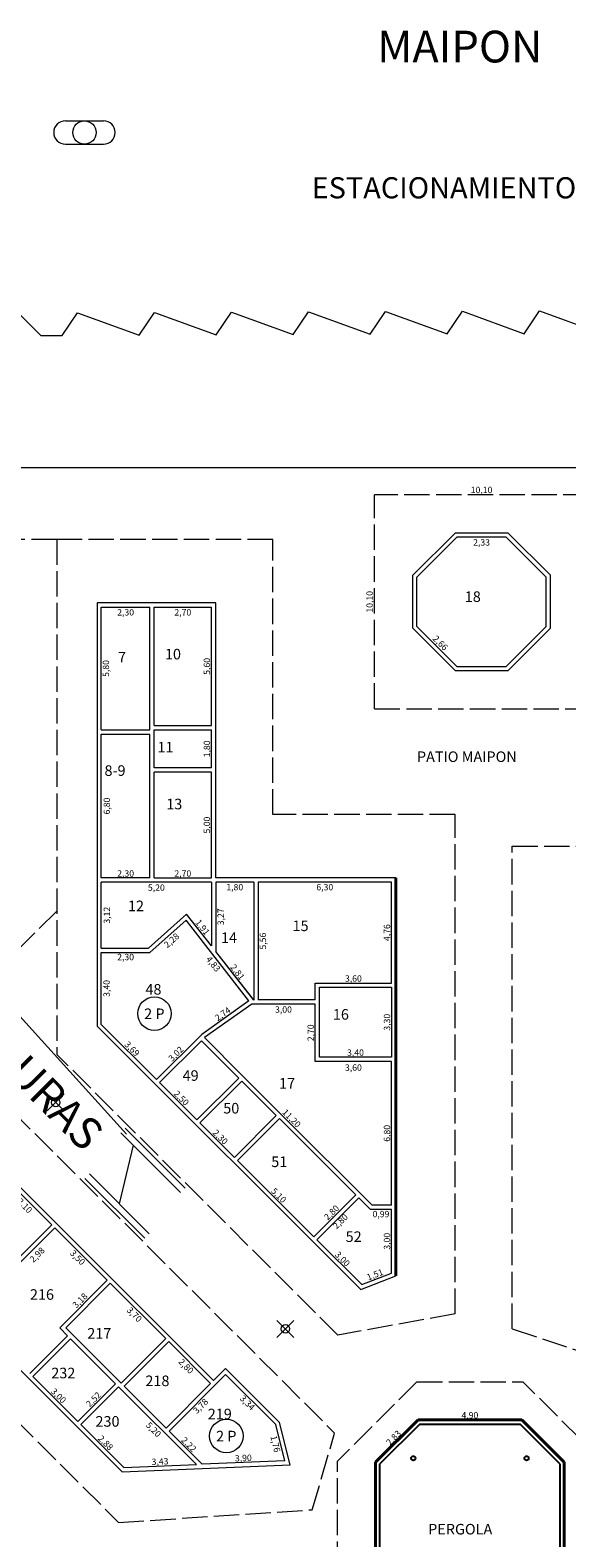
# Model space of a CAD drawing. Units: millimetres. Extents: x -40 to 180, y 102 to 245.
# Drawn here: x 86 to 111, y 174 to 245 of the extents above; entities that cross this region are included whole.
import ezdxf

# ---------------------------------------------------------------- set-up
doc = ezdxf.new("R2010")
doc.units = ezdxf.units.MM
doc.header["$PDMODE"] = 35
doc.header["$PDSIZE"] = 0.4
doc.linetypes.add('ACAD_ISO02W100', pattern=[15, 12, -3])
for name, color, linetype in [('ACOTAMOENTO', 6, 'Continuous'), ('BORDE SOLERA', 40, 'Continuous'), ('MUROS', 94, 'Continuous'), ('Nª DE LOCAL', 2, 'Continuous'), ('SUMIDEROS', 9, 'Continuous')]:
    doc.layers.add(name, color=color, linetype=linetype)
doc.layers.add('BORDE', color=5, linetype='Continuous', lineweight=40)
doc.layers.add('BORDE TECHUMBRE', color=1, linetype='ACAD_ISO02W100', lineweight=20)
doc.styles.get("Standard").update_dxf_attribs({"font": 'ariblk.TTF', "height": 0.5})
doc.dimstyles.new('ISO-25', dxfattribs={"dimtxt": 0.3, "dimasz": 2.5, "dimexe": 1.25, "dimexo": 0.625, "dimgap": 0, "dimtad": 1, "dimzin": 1, "dimtxsty": 'Standard', "dimblk": 'NONE', "dimblk2": 'NONE', "dimcen": 2.5, "dimse1": 1, "dimse2": 1, "dimsd1": 1, "dimsd2": 1, "dimadec": 0, "dimazin": 0, "dimtfac": 1, "dimtmove": 0, "dimatfit": 3, "dimldrblk": 'NONE', "dimfxl": 1, "dimarcsym": 0})

# ---------------------------------------------------------------- blocks, each defined once
blk = doc.blocks.new('*D309')
at = {"layer": 'Defpoints', "color": 0, "linetype": 'Continuous', "lineweight": 20}
for p in [(101.417, 186.037), (102.823, 186.585), (102.823, 186.585)]:
    blk.add_point(p, dxfattribs=at)
at = {"layer": 'ACOTAMOENTO', "color": 0, "linetype": 'Continuous', "lineweight": 20, "insert": (102.056, 186.474), "char_height": 0.3, "attachment_point": 5, "rotation": 21.29557}
blk.add_mtext('1,51', dxfattribs=at)
blk = doc.blocks.new('_None')
blk = doc.blocks.new('*D310')
at = {"layer": 'Defpoints', "color": 0, "linetype": 'Continuous', "lineweight": 20}
for p in [(99.295, 188.159), (101.417, 186.037), (101.417, 186.037)]:
    blk.add_point(p, dxfattribs=at)
at = {"layer": 'ACOTAMOENTO', "color": 0, "linetype": 'Continuous', "lineweight": 20, "insert": (100.48, 187.222), "char_height": 0.3, "attachment_point": 5, "rotation": 315}
blk.add_mtext('3,00', dxfattribs=at)
blk = doc.blocks.new('*D311')
at = {"layer": 'Defpoints', "color": 0, "linetype": 'Continuous', "lineweight": 20}
for p in [(102.823, 189.585), (102.823, 186.585), (102.823, 186.585)]:
    blk.add_point(p, dxfattribs=at)
at = {"layer": 'ACOTAMOENTO', "color": 0, "linetype": 'Continuous', "lineweight": 20, "insert": (102.648, 188.085), "char_height": 0.3, "attachment_point": 5, "rotation": 90}
blk.add_mtext('3,00', dxfattribs=at)
blk = doc.blocks.new('*D312')
at = {"layer": 'Defpoints', "color": 0, "linetype": 'Continuous', "lineweight": 20}
for p in [(101.828, 189.585), (102.823, 189.585), (101.828, 189.157)]:
    blk.add_point(p, dxfattribs=at)
at = {"layer": 'ACOTAMOENTO', "color": 0, "linetype": 'Continuous', "lineweight": 20, "insert": (102.326, 189.332), "char_height": 0.3, "attachment_point": 5}
blk.add_mtext('0,99', dxfattribs=at)
blk = doc.blocks.new('*D313')
at = {"layer": 'Defpoints', "color": 0, "linetype": 'Continuous', "lineweight": 20}
for p in [(101.275, 190.139), (99.295, 188.159), (99.569, 187.885)]:
    blk.add_point(p, dxfattribs=at)
at = {"layer": 'ACOTAMOENTO', "color": 0, "linetype": 'Continuous', "lineweight": 20, "insert": (100.435, 188.999), "char_height": 0.3, "attachment_point": 5, "rotation": 45}
blk.add_mtext('2,80', dxfattribs=at)
blk = doc.blocks.new('*D314')
at = {"layer": 'Defpoints', "color": 0, "linetype": 'Continuous', "lineweight": 20}
for p in [(101.134, 190.28), (101.134, 190.28), (99.154, 188.3)]:
    blk.add_point(p, dxfattribs=at)
at = {"layer": 'ACOTAMOENTO', "color": 0, "linetype": 'Continuous', "lineweight": 20, "insert": (100.02, 189.414), "char_height": 0.3, "attachment_point": 5, "rotation": 45}
blk.add_mtext('2,80', dxfattribs=at)
blk = doc.blocks.new('*D315')
at = {"layer": 'Defpoints', "color": 0, "linetype": 'Continuous', "lineweight": 20}
for p in [(95.548, 191.906), (99.154, 188.3), (99.154, 188.3)]:
    blk.add_point(p, dxfattribs=at)
at = {"layer": 'ACOTAMOENTO', "color": 0, "linetype": 'Continuous', "lineweight": 20, "insert": (97.475, 190.227), "char_height": 0.3, "attachment_point": 5, "rotation": 315}
blk.add_mtext('5,10', dxfattribs=at)
blk = doc.blocks.new('*D316')
at = {"layer": 'Defpoints', "color": 0, "linetype": 'Continuous', "lineweight": 20}
for p in [(93.78, 193.674), (95.406, 192.048), (95.406, 192.048)]:
    blk.add_point(p, dxfattribs=at)
at = {"layer": 'ACOTAMOENTO', "color": 0, "linetype": 'Continuous', "lineweight": 20, "insert": (94.717, 192.985), "char_height": 0.3, "attachment_point": 5, "rotation": 315}
blk.add_mtext('2,30', dxfattribs=at)
blk = doc.blocks.new('*D317')
at = {"layer": 'Defpoints', "color": 0, "linetype": 'Continuous', "lineweight": 20}
for p in [(91.871, 195.583), (93.638, 193.816), (93.638, 193.816)]:
    blk.add_point(p, dxfattribs=at)
at = {"layer": 'ACOTAMOENTO', "color": 0, "linetype": 'Continuous', "lineweight": 20, "insert": (92.878, 194.823), "char_height": 0.3, "attachment_point": 5, "rotation": 315}
blk.add_mtext('2,50', dxfattribs=at)
blk = doc.blocks.new('*D318')
at = {"layer": 'Defpoints', "color": 0, "linetype": 'Continuous', "lineweight": 20}
for p in [(89.123, 198.332), (91.729, 195.725), (91.729, 195.725)]:
    blk.add_point(p, dxfattribs=at)
at = {"layer": 'ACOTAMOENTO', "color": 0, "linetype": 'Continuous', "lineweight": 20, "insert": (90.55, 197.152), "char_height": 0.3, "attachment_point": 5, "rotation": 315}
blk.add_mtext('3,69', dxfattribs=at)
blk = doc.blocks.new('*D319')
at = {"layer": 'Defpoints', "color": 0, "linetype": 'Continuous', "lineweight": 20}
for p in [(93.863, 197.858), (93.863, 197.858), (91.729, 195.725)]:
    blk.add_point(p, dxfattribs=at)
at = {"layer": 'ACOTAMOENTO', "color": 0, "linetype": 'Continuous', "lineweight": 20, "insert": (92.672, 196.915), "char_height": 0.3, "attachment_point": 5, "rotation": 45}
blk.add_mtext('3,02', dxfattribs=at)
blk = doc.blocks.new('*D320')
at = {"layer": 'Defpoints', "color": 0, "linetype": 'Continuous', "lineweight": 20}
for p in [(96.096, 199.441), (96.096, 199.441), (93.863, 197.858)]:
    blk.add_point(p, dxfattribs=at)
at = {"layer": 'ACOTAMOENTO', "color": 0, "linetype": 'Continuous', "lineweight": 20, "insert": (94.878, 198.792), "char_height": 0.3, "attachment_point": 5, "rotation": 35.32509}
blk.add_mtext('2,74', dxfattribs=at)
blk = doc.blocks.new('*D321')
at = {"layer": 'Defpoints', "color": 0, "linetype": 'Continuous', "lineweight": 20}
for p in [(93.123, 203.249), (95.726, 199.152), (96.096, 199.441)]:
    blk.add_point(p, dxfattribs=at)
at = {"layer": 'ACOTAMOENTO', "color": 0, "linetype": 'Continuous', "lineweight": 20, "insert": (94.378, 201.164), "char_height": 0.3, "attachment_point": 5, "rotation": 307.98537}
blk.add_mtext('4,83', dxfattribs=at)
blk = doc.blocks.new('*D322')
at = {"layer": 'Defpoints', "color": 0, "linetype": 'Continuous', "lineweight": 20}
for p in [(93.123, 203.249), (91.423, 201.732), (91.735, 201.382)]:
    blk.add_point(p, dxfattribs=at)
at = {"layer": 'ACOTAMOENTO', "color": 0, "linetype": 'Continuous', "lineweight": 20, "insert": (92.468, 202.271), "char_height": 0.3, "attachment_point": 5, "rotation": 41.74717}
blk.add_mtext('2,28', dxfattribs=at)
blk = doc.blocks.new('*D323')
at = {"layer": 'Defpoints', "color": 0, "linetype": 'Continuous', "lineweight": 20}
for p in [(89.123, 201.732), (91.423, 201.732), (89.123, 201.301)]:
    blk.add_point(p, dxfattribs=at)
at = {"layer": 'ACOTAMOENTO', "color": 0, "linetype": 'Continuous', "lineweight": 20, "insert": (90.273, 201.476), "char_height": 0.3, "attachment_point": 5}
blk.add_mtext('2,30', dxfattribs=at)
blk = doc.blocks.new('*D324')
at = {"layer": 'Defpoints', "color": 0, "linetype": 'Continuous', "lineweight": 20}
for p in [(89.123, 201.732), (89.123, 198.332), (89.588, 198.332)]:
    blk.add_point(p, dxfattribs=at)
at = {"layer": 'ACOTAMOENTO', "color": 0, "linetype": 'Continuous', "lineweight": 20, "insert": (89.413, 200.032), "char_height": 0.3, "attachment_point": 5, "rotation": 90}
blk.add_mtext('3,40', dxfattribs=at)
blk = doc.blocks.new('*D325')
at = {"layer": 'Defpoints', "color": 0, "linetype": 'Continuous', "lineweight": 20}
for p in [(93.992, 197.705), (101.911, 189.785), (101.911, 189.785)]:
    blk.add_point(p, dxfattribs=at)
at = {"layer": 'ACOTAMOENTO', "color": 0, "linetype": 'Continuous', "lineweight": 20, "insert": (98.075, 193.869), "char_height": 0.3, "attachment_point": 5, "rotation": 315}
blk.add_mtext('11,20', dxfattribs=at)
blk = doc.blocks.new('*D326')
at = {"layer": 'Defpoints', "color": 0, "linetype": 'Continuous', "lineweight": 20}
for p in [(96.223, 199.285), (99.223, 199.285), (99.223, 198.82)]:
    blk.add_point(p, dxfattribs=at)
at = {"layer": 'ACOTAMOENTO', "color": 0, "linetype": 'Continuous', "lineweight": 20, "insert": (97.723, 198.995), "char_height": 0.3, "attachment_point": 5}
blk.add_mtext('3,00', dxfattribs=at)
blk = doc.blocks.new('*D327')
at = {"layer": 'Defpoints', "color": 0, "linetype": 'Continuous', "lineweight": 20}
for p in [(99.223, 199.285), (99.223, 196.585), (99.223, 196.585)]:
    blk.add_point(p, dxfattribs=at)
at = {"layer": 'ACOTAMOENTO', "color": 0, "linetype": 'Continuous', "lineweight": 20, "insert": (99.048, 197.935), "char_height": 0.3, "attachment_point": 5, "rotation": 90}
blk.add_mtext('2,70', dxfattribs=at)
blk = doc.blocks.new('*D328')
at = {"layer": 'Defpoints', "color": 0, "linetype": 'Continuous', "lineweight": 20}
for p in [(99.223, 196.585), (102.823, 196.585), (102.823, 196.077)]:
    blk.add_point(p, dxfattribs=at)
at = {"layer": 'ACOTAMOENTO', "color": 0, "linetype": 'Continuous', "lineweight": 20, "insert": (101.023, 196.252), "char_height": 0.3, "attachment_point": 5}
blk.add_mtext('3,60', dxfattribs=at)
blk = doc.blocks.new('*D329')
at = {"layer": 'Defpoints', "color": 0, "linetype": 'Continuous', "lineweight": 20}
for p in [(102.823, 196.585), (102.823, 189.785), (102.823, 189.785)]:
    blk.add_point(p, dxfattribs=at)
at = {"layer": 'ACOTAMOENTO', "color": 0, "linetype": 'Continuous', "lineweight": 20, "insert": (102.648, 193.185), "char_height": 0.3, "attachment_point": 5, "rotation": 90}
blk.add_mtext('6,80', dxfattribs=at)
blk = doc.blocks.new('*D330')
at = {"layer": 'Defpoints', "color": 0, "linetype": 'Continuous', "lineweight": 20}
for p in [(99.423, 196.785), (102.823, 196.785), (102.823, 196.785)]:
    blk.add_point(p, dxfattribs=at)
at = {"layer": 'ACOTAMOENTO', "color": 0, "linetype": 'Continuous', "lineweight": 20, "insert": (101.123, 196.96), "char_height": 0.3, "attachment_point": 5}
blk.add_mtext('3,40', dxfattribs=at)
blk = doc.blocks.new('*D331')
at = {"layer": 'Defpoints', "color": 0, "linetype": 'Continuous', "lineweight": 20}
for p in [(102.823, 200.085), (102.823, 196.785), (102.823, 196.785)]:
    blk.add_point(p, dxfattribs=at)
at = {"layer": 'ACOTAMOENTO', "color": 0, "linetype": 'Continuous', "lineweight": 20, "insert": (102.648, 198.435), "char_height": 0.3, "attachment_point": 5, "rotation": 90}
blk.add_mtext('3,30', dxfattribs=at)
blk = doc.blocks.new('*D332')
at = {"layer": 'Defpoints', "color": 0, "linetype": 'Continuous', "lineweight": 20}
for p in [(102.823, 205.049), (102.823, 200.285), (102.823, 200.285)]:
    blk.add_point(p, dxfattribs=at)
at = {"layer": 'ACOTAMOENTO', "color": 0, "linetype": 'Continuous', "lineweight": 20, "insert": (102.648, 202.667), "char_height": 0.3, "attachment_point": 5, "rotation": 90}
blk.add_mtext('4,76', dxfattribs=at)
blk = doc.blocks.new('*D333')
at = {"layer": 'Defpoints', "color": 0, "linetype": 'Continuous', "lineweight": 20}
for p in [(96.523, 205.049), (102.823, 205.049), (102.823, 204.602)]:
    blk.add_point(p, dxfattribs=at)
at = {"layer": 'ACOTAMOENTO', "color": 0, "linetype": 'Continuous', "lineweight": 20, "insert": (99.673, 204.777), "char_height": 0.3, "attachment_point": 5}
blk.add_mtext('6,30', dxfattribs=at)
blk = doc.blocks.new('*D334')
at = {"layer": 'Defpoints', "color": 0, "linetype": 'Continuous', "lineweight": 20}
for p in [(99.223, 200.285), (102.823, 200.285), (102.823, 200.285)]:
    blk.add_point(p, dxfattribs=at)
at = {"layer": 'ACOTAMOENTO', "color": 0, "linetype": 'Continuous', "lineweight": 20, "insert": (101.023, 200.46), "char_height": 0.3, "attachment_point": 5}
blk.add_mtext('3,60', dxfattribs=at)
blk = doc.blocks.new('*D335')
at = {"layer": 'Defpoints', "color": 0, "linetype": 'Continuous', "lineweight": 20}
for p in [(96.523, 205.049), (96.523, 199.485), (96.967, 199.485)]:
    blk.add_point(p, dxfattribs=at)
at = {"layer": 'ACOTAMOENTO', "color": 0, "linetype": 'Continuous', "lineweight": 20, "insert": (96.792, 202.267), "char_height": 0.3, "attachment_point": 5, "rotation": 90}
blk.add_mtext('5,56', dxfattribs=at)
blk = doc.blocks.new('*D336')
at = {"layer": 'Defpoints', "color": 0, "linetype": 'Continuous', "lineweight": 20}
for p in [(94.523, 201.781), (96.254, 199.564), (96.254, 199.564)]:
    blk.add_point(p, dxfattribs=at)
at = {"layer": 'ACOTAMOENTO', "color": 0, "linetype": 'Continuous', "lineweight": 20, "insert": (95.526, 200.78), "char_height": 0.3, "attachment_point": 5, "rotation": 307.98537}
blk.add_mtext('2,81', dxfattribs=at)
blk = doc.blocks.new('*D337')
at = {"layer": 'Defpoints', "color": 0, "linetype": 'Continuous', "lineweight": 20}
for p in [(94.523, 205.049), (96.323, 205.049), (96.323, 204.602)]:
    blk.add_point(p, dxfattribs=at)
at = {"layer": 'ACOTAMOENTO', "color": 0, "linetype": 'Continuous', "lineweight": 20, "insert": (95.423, 204.777), "char_height": 0.3, "attachment_point": 5}
blk.add_mtext('1,80', dxfattribs=at)
blk = doc.blocks.new('*D338')
at = {"layer": 'Defpoints', "color": 0, "linetype": 'Continuous', "lineweight": 20}
for p in [(94.523, 205.049), (94.523, 201.781), (94.973, 201.781)]:
    blk.add_point(p, dxfattribs=at)
at = {"layer": 'ACOTAMOENTO', "color": 0, "linetype": 'Continuous', "lineweight": 20, "insert": (94.798, 203.415), "char_height": 0.3, "attachment_point": 5, "rotation": 90}
blk.add_mtext('3,27', dxfattribs=at)
blk = doc.blocks.new('*D339')
at = {"layer": 'Defpoints', "color": 0, "linetype": 'Continuous', "lineweight": 20}
for p in [(89.123, 205.049), (94.323, 205.049), (94.323, 204.58)]:
    blk.add_point(p, dxfattribs=at)
at = {"layer": 'ACOTAMOENTO', "color": 0, "linetype": 'Continuous', "lineweight": 20, "insert": (91.723, 204.755), "char_height": 0.3, "attachment_point": 5}
blk.add_mtext('5,20', dxfattribs=at)
blk = doc.blocks.new('*D340')
at = {"layer": 'Defpoints', "color": 0, "linetype": 'Continuous', "lineweight": 20}
for p in [(89.123, 205.049), (89.123, 201.932), (89.599, 201.932)]:
    blk.add_point(p, dxfattribs=at)
at = {"layer": 'ACOTAMOENTO', "color": 0, "linetype": 'Continuous', "lineweight": 20, "insert": (89.424, 203.49), "char_height": 0.3, "attachment_point": 5, "rotation": 90}
blk.add_mtext('3,12', dxfattribs=at)
blk = doc.blocks.new('*D341')
at = {"layer": 'Defpoints', "color": 0, "linetype": 'Continuous', "lineweight": 20}
for p in [(93.149, 203.54), (94.323, 202.037), (94.323, 202.037)]:
    blk.add_point(p, dxfattribs=at)
at = {"layer": 'ACOTAMOENTO', "color": 0, "linetype": 'Continuous', "lineweight": 20, "insert": (93.874, 202.896), "char_height": 0.3, "attachment_point": 5, "rotation": 307.98537}
blk.add_mtext('1,91', dxfattribs=at)
blk = doc.blocks.new('*D342')
at = {"layer": 'Defpoints', "color": 0, "linetype": 'Continuous', "lineweight": 20}
for p in [(89.123, 212.049), (89.123, 205.249), (89.599, 205.249)]:
    blk.add_point(p, dxfattribs=at)
at = {"layer": 'ACOTAMOENTO', "color": 0, "linetype": 'Continuous', "lineweight": 20, "insert": (89.424, 208.649), "char_height": 0.3, "attachment_point": 5, "rotation": 90}
blk.add_mtext('6,80', dxfattribs=at)
blk = doc.blocks.new('*D343')
at = {"layer": 'Defpoints', "color": 0, "linetype": 'Continuous', "lineweight": 20}
for p in [(89.123, 205.249), (91.423, 205.249), (91.423, 205.249)]:
    blk.add_point(p, dxfattribs=at)
at = {"layer": 'ACOTAMOENTO', "color": 0, "linetype": 'Continuous', "lineweight": 20, "insert": (90.273, 205.424), "char_height": 0.3, "attachment_point": 5}
blk.add_mtext('2,30', dxfattribs=at)
blk = doc.blocks.new('*D344')
at = {"layer": 'Defpoints', "color": 0, "linetype": 'Continuous', "lineweight": 20}
for p in [(91.623, 205.249), (94.323, 205.249), (94.323, 205.249)]:
    blk.add_point(p, dxfattribs=at)
at = {"layer": 'ACOTAMOENTO', "color": 0, "linetype": 'Continuous', "lineweight": 20, "insert": (92.973, 205.424), "char_height": 0.3, "attachment_point": 5}
blk.add_mtext('2,70', dxfattribs=at)
blk = doc.blocks.new('*D345')
at = {"layer": 'Defpoints', "color": 0, "linetype": 'Continuous', "lineweight": 20}
for p in [(94.323, 210.249), (94.323, 205.249), (94.323, 205.249)]:
    blk.add_point(p, dxfattribs=at)
at = {"layer": 'ACOTAMOENTO', "color": 0, "linetype": 'Continuous', "lineweight": 20, "insert": (94.148, 207.749), "char_height": 0.3, "attachment_point": 5, "rotation": 90}
blk.add_mtext('5,00', dxfattribs=at)
blk = doc.blocks.new('*D346')
at = {"layer": 'Defpoints', "color": 0, "linetype": 'Continuous', "lineweight": 20}
for p in [(94.323, 212.249), (94.323, 210.449), (94.323, 210.449)]:
    blk.add_point(p, dxfattribs=at)
at = {"layer": 'ACOTAMOENTO', "color": 0, "linetype": 'Continuous', "lineweight": 20, "insert": (94.148, 211.349), "char_height": 0.3, "attachment_point": 5, "rotation": 90}
blk.add_mtext('1,80', dxfattribs=at)
blk = doc.blocks.new('*D347')
at = {"layer": 'Defpoints', "color": 0, "linetype": 'Continuous', "lineweight": 20}
for p in [(89.123, 218.049), (89.123, 212.249), (89.556, 212.249)]:
    blk.add_point(p, dxfattribs=at)
at = {"layer": 'ACOTAMOENTO', "color": 0, "linetype": 'Continuous', "lineweight": 20, "insert": (89.381, 215.149), "char_height": 0.3, "attachment_point": 5, "rotation": 90}
blk.add_mtext('5,80', dxfattribs=at)
blk = doc.blocks.new('*D348')
at = {"layer": 'Defpoints', "color": 0, "linetype": 'Continuous', "lineweight": 20}
for p in [(94.323, 218.049), (94.323, 212.449), (94.323, 212.449)]:
    blk.add_point(p, dxfattribs=at)
at = {"layer": 'ACOTAMOENTO', "color": 0, "linetype": 'Continuous', "lineweight": 20, "insert": (94.148, 215.249), "char_height": 0.3, "attachment_point": 5, "rotation": 90}
blk.add_mtext('5,60', dxfattribs=at)
blk = doc.blocks.new('*D349')
at = {"layer": 'Defpoints', "color": 0, "linetype": 'Continuous', "lineweight": 20}
for p in [(89.123, 218.049), (91.423, 218.049), (91.423, 217.587)]:
    blk.add_point(p, dxfattribs=at)
at = {"layer": 'ACOTAMOENTO', "color": 0, "linetype": 'Continuous', "lineweight": 20, "insert": (90.273, 217.762), "char_height": 0.3, "attachment_point": 5}
blk.add_mtext('2,30', dxfattribs=at)
blk = doc.blocks.new('*D350')
at = {"layer": 'Defpoints', "color": 0, "linetype": 'Continuous', "lineweight": 20}
for p in [(91.623, 218.049), (94.323, 218.049), (94.323, 217.587)]:
    blk.add_point(p, dxfattribs=at)
at = {"layer": 'ACOTAMOENTO', "color": 0, "linetype": 'Continuous', "lineweight": 20, "insert": (92.973, 217.762), "char_height": 0.3, "attachment_point": 5}
blk.add_mtext('2,70', dxfattribs=at)
blk = doc.blocks.new('*D398')
at = {"layer": 'Defpoints', "color": 0, "linetype": 'Continuous', "lineweight": 20}
for p in [(93.889, 177.55), (93.889, 177.55), (97.786, 177.714)]:
    blk.add_point(p, dxfattribs=at)
at = {"layer": 'ACOTAMOENTO', "color": 0, "linetype": 'Continuous', "lineweight": 20, "insert": (95.83, 177.807), "char_height": 0.3, "attachment_point": 5, "rotation": 2.40947}
blk.add_mtext('3,90', dxfattribs=at)
blk = doc.blocks.new('*D399')
at = {"layer": 'Defpoints', "color": 0, "linetype": 'Continuous', "lineweight": 20}
for p in [(97.358, 179.422), (97.349, 177.605), (97.786, 177.714)]:
    blk.add_point(p, dxfattribs=at)
at = {"layer": 'ACOTAMOENTO', "color": 0, "linetype": 'Continuous', "lineweight": 20, "insert": (97.306, 178.501), "char_height": 0.3, "attachment_point": 5, "rotation": 284.03624}
blk.add_mtext('1,76', dxfattribs=at)
blk = doc.blocks.new('*D400')
at = {"layer": 'Defpoints', "color": 0, "linetype": 'Continuous', "lineweight": 20}
for p in [(94.993, 181.787), (97.055, 179.118), (97.358, 179.422)]:
    blk.add_point(p, dxfattribs=at)
at = {"layer": 'ACOTAMOENTO', "color": 0, "linetype": 'Continuous', "lineweight": 20, "insert": (95.996, 180.425), "char_height": 0.3, "attachment_point": 5, "rotation": 315}
blk.add_mtext('3,34', dxfattribs=at)
blk = doc.blocks.new('*D401')
at = {"layer": 'Defpoints', "color": 0, "linetype": 'Continuous', "lineweight": 20}
for p in [(94.993, 181.787), (92.323, 179.116), (92.627, 178.811)]:
    blk.add_point(p, dxfattribs=at)
at = {"layer": 'ACOTAMOENTO', "color": 0, "linetype": 'Continuous', "lineweight": 20, "insert": (93.839, 180.271), "char_height": 0.3, "attachment_point": 5, "rotation": 45}
blk.add_mtext('3,78', dxfattribs=at)
blk = doc.blocks.new('*D402')
at = {"layer": 'Defpoints', "color": 0, "linetype": 'Continuous', "lineweight": 20}
for p in [(92.323, 179.116), (93.889, 177.55), (93.889, 177.55)]:
    blk.add_point(p, dxfattribs=at)
at = {"layer": 'ACOTAMOENTO', "color": 0, "linetype": 'Continuous', "lineweight": 20, "insert": (93.23, 178.457), "char_height": 0.3, "attachment_point": 5, "rotation": 315}
blk.add_mtext('2,22', dxfattribs=at)
blk = doc.blocks.new('*D403')
at = {"layer": 'Defpoints', "color": 0, "linetype": 'Continuous', "lineweight": 20}
for p in [(90.194, 177.394), (90.194, 177.394), (93.618, 177.538)]:
    blk.add_point(p, dxfattribs=at)
at = {"layer": 'ACOTAMOENTO', "color": 0, "linetype": 'Continuous', "lineweight": 20, "insert": (91.898, 177.641), "char_height": 0.3, "attachment_point": 5, "rotation": 2.40947}
blk.add_mtext('3,43', dxfattribs=at)
blk = doc.blocks.new('*D404')
at = {"layer": 'Defpoints', "color": 0, "linetype": 'Continuous', "lineweight": 20}
for p in [(88.157, 179.431), (90.194, 177.394), (90.194, 177.394)]:
    blk.add_point(p, dxfattribs=at)
at = {"layer": 'ACOTAMOENTO', "color": 0, "linetype": 'Continuous', "lineweight": 20, "insert": (89.299, 178.537), "char_height": 0.3, "attachment_point": 5, "rotation": 315}
blk.add_mtext('2,88', dxfattribs=at)
blk = doc.blocks.new('*D405')
at = {"layer": 'Defpoints', "color": 0, "linetype": 'Continuous', "lineweight": 20}
for p in [(89.941, 181.215), (93.618, 177.538), (93.278, 177.199)]:
    blk.add_point(p, dxfattribs=at)
at = {"layer": 'ACOTAMOENTO', "color": 0, "linetype": 'Continuous', "lineweight": 20, "insert": (91.564, 179.161), "char_height": 0.3, "attachment_point": 5, "rotation": 315}
blk.add_mtext('5,20', dxfattribs=at)
blk = doc.blocks.new('*D406')
at = {"layer": 'Defpoints', "color": 0, "linetype": 'Continuous', "lineweight": 20}
for p in [(89.799, 181.357), (89.799, 181.357), (88.015, 179.573)]:
    blk.add_point(p, dxfattribs=at)
at = {"layer": 'ACOTAMOENTO', "color": 0, "linetype": 'Continuous', "lineweight": 20, "insert": (88.783, 180.589), "char_height": 0.3, "attachment_point": 5, "rotation": 45}
blk.add_mtext('2,52', dxfattribs=at)
blk = doc.blocks.new('*D407')
at = {"layer": 'Defpoints', "color": 0, "linetype": 'Continuous', "lineweight": 20}
for p in [(85.894, 181.694), (88.015, 179.573), (88.015, 179.573)]:
    blk.add_point(p, dxfattribs=at)
at = {"layer": 'ACOTAMOENTO', "color": 0, "linetype": 'Continuous', "lineweight": 20, "insert": (87.078, 180.757), "char_height": 0.3, "attachment_point": 5, "rotation": 315}
blk.add_mtext('3,00', dxfattribs=at)
blk = doc.blocks.new('*D520')
at = {"layer": 'Defpoints', "color": 0, "linetype": 'Continuous', "lineweight": 20}
for p in [(104.073, 179.649), (108.973, 179.649), (108.973, 179.649)]:
    blk.add_point(p, dxfattribs=at)
at = {"layer": 'ACOTAMOENTO', "color": 0, "linetype": 'Continuous', "lineweight": 20, "insert": (106.523, 179.824), "char_height": 0.3, "attachment_point": 5}
blk.add_mtext('4,90', dxfattribs=at)
blk = doc.blocks.new('*D521')
at = {"layer": 'Defpoints', "color": 0, "linetype": 'Continuous', "lineweight": 20}
for p in [(104.073, 179.649), (102.073, 177.649), (102.073, 177.649)]:
    blk.add_point(p, dxfattribs=at)
at = {"layer": 'ACOTAMOENTO', "color": 0, "linetype": 'Continuous', "lineweight": 20, "insert": (102.949, 178.772), "char_height": 0.3, "attachment_point": 5, "rotation": 45}
blk.add_mtext('2,83', dxfattribs=at)
blk = doc.blocks.new('*D522')
at = {"layer": 'Defpoints', "color": 0, "linetype": 'Continuous', "lineweight": 20}
for p in [(92.306, 183.343), (93.951, 181.028), (94.286, 181.363)]:
    blk.add_point(p, dxfattribs=at)
at = {"layer": 'ACOTAMOENTO', "color": 0, "linetype": 'Continuous', "lineweight": 20, "insert": (93.099, 182.155), "char_height": 0.3, "attachment_point": 5, "rotation": 315}
blk.add_mtext('2,80', dxfattribs=at)
blk = doc.blocks.new('*D523')
at = {"layer": 'Defpoints', "color": 0, "linetype": 'Continuous', "lineweight": 20}
for p in [(89.549, 186.1), (91.83, 183.149), (92.165, 183.484)]:
    blk.add_point(p, dxfattribs=at)
at = {"layer": 'ACOTAMOENTO', "color": 0, "linetype": 'Continuous', "lineweight": 20, "insert": (90.66, 184.595), "char_height": 0.3, "attachment_point": 5, "rotation": 315}
blk.add_mtext('3,70', dxfattribs=at)
blk = doc.blocks.new('*D524')
at = {"layer": 'Defpoints', "color": 0, "linetype": 'Continuous', "lineweight": 20}
for p in [(86.932, 188.717), (89.407, 186.242), (89.08, 185.914)]:
    blk.add_point(p, dxfattribs=at)
at = {"layer": 'ACOTAMOENTO', "color": 0, "linetype": 'Continuous', "lineweight": 20, "insert": (87.98, 187.29), "char_height": 0.3, "attachment_point": 5, "rotation": 315}
blk.add_mtext('3,50', dxfattribs=at)
blk = doc.blocks.new('*D525')
at = {"layer": 'Defpoints', "color": 0, "linetype": 'Continuous', "lineweight": 20}
for p in [(84.599, 191.05), (86.791, 188.858), (86.44, 188.507)]:
    blk.add_point(p, dxfattribs=at)
at = {"layer": 'ACOTAMOENTO', "color": 0, "linetype": 'Continuous', "lineweight": 20, "insert": (85.481, 189.74), "char_height": 0.3, "attachment_point": 5, "rotation": 315}
blk.add_mtext('3,10', dxfattribs=at)
blk = doc.blocks.new('*D528')
at = {"layer": 'Defpoints', "color": 0, "linetype": 'Continuous', "lineweight": 20}
for p in [(89.407, 186.242), (89.407, 186.242), (87.161, 183.995)]:
    blk.add_point(p, dxfattribs=at)
at = {"layer": 'ACOTAMOENTO', "color": 0, "linetype": 'Continuous', "lineweight": 20, "insert": (88.146, 185.256), "char_height": 0.3, "attachment_point": 5, "rotation": 45}
blk.add_mtext('3,18', dxfattribs=at)
blk = doc.blocks.new('*D529')
at = {"layer": 'Defpoints', "color": 0, "linetype": 'Continuous', "lineweight": 20}
for p in [(86.932, 188.717), (84.827, 186.612), (85.21, 186.229)]:
    blk.add_point(p, dxfattribs=at)
at = {"layer": 'ACOTAMOENTO', "color": 0, "linetype": 'Continuous', "lineweight": 20, "insert": (86.125, 187.42), "char_height": 0.3, "attachment_point": 5, "rotation": 45}
blk.add_mtext('2,98', dxfattribs=at)
blk = doc.blocks.new('*D530')
at = {"layer": 'Defpoints', "color": 0, "linetype": 'Continuous', "lineweight": 20}
for p in [(85.592, 185.847), (85.963, 185.476), (83.667, 183.922)]:
    blk.add_point(p, dxfattribs=at)
at = {"layer": 'ACOTAMOENTO', "color": 0, "linetype": 'Continuous', "lineweight": 20, "insert": (84.862, 184.651), "char_height": 0.3, "attachment_point": 5, "rotation": 45}
blk.add_mtext('2,72', dxfattribs=at)
blk = doc.blocks.new('*D611')
at = {"layer": 'Defpoints', "color": 0, "linetype": 'Continuous', "lineweight": 20}
for p in [(102.023, 223.349), (112.123, 223.349), (112.123, 223.349)]:
    blk.add_point(p, dxfattribs=at)
at = {"layer": 'ACOTAMOENTO', "color": 0, "linetype": 'Continuous', "lineweight": 20, "insert": (107.073, 223.543), "char_height": 0.3, "attachment_point": 5}
blk.add_mtext('10,10', dxfattribs=at)
blk = doc.blocks.new('*D612')
at = {"layer": 'Defpoints', "color": 0, "linetype": 'Continuous', "lineweight": 20}
for p in [(102.023, 223.349), (102.023, 213.249), (102.023, 213.249)]:
    blk.add_point(p, dxfattribs=at)
at = {"layer": 'ACOTAMOENTO', "color": 0, "linetype": 'Continuous', "lineweight": 20, "insert": (101.828, 218.299), "char_height": 0.3, "attachment_point": 5, "rotation": 90}
blk.add_mtext('10,10', dxfattribs=at)
blk = doc.blocks.new('*D613')
at = {"layer": 'Defpoints', "color": 0, "linetype": 'Continuous', "lineweight": 20}
for p in [(105.905, 221.349), (108.24, 221.349), (108.24, 220.871)]:
    blk.add_point(p, dxfattribs=at)
at = {"layer": 'ACOTAMOENTO', "color": 0, "linetype": 'Continuous', "lineweight": 20, "insert": (107.073, 221.066), "char_height": 0.3, "attachment_point": 5}
blk.add_mtext('2,33', dxfattribs=at)
blk = doc.blocks.new('*D614')
at = {"layer": 'Defpoints', "color": 0, "linetype": 'Continuous', "lineweight": 20}
for p in [(104.023, 217.132), (105.905, 215.249), (105.905, 215.249)]:
    blk.add_point(p, dxfattribs=at)
at = {"layer": 'ACOTAMOENTO', "color": 0, "linetype": 'Continuous', "lineweight": 20, "insert": (105.102, 216.328), "char_height": 0.3, "attachment_point": 5, "rotation": 315}
blk.add_mtext('2,66', dxfattribs=at)

msp = doc.modelspace()

# ---------------------------------------------------------------- linework, layer by layer
at = {"layer": 'BORDE', "linetype": 'Continuous', "lineweight": 20}
for p, q in [((103.823, 219.549), (105.823, 221.549)), ((108.323, 221.549), (105.823, 221.549)), ((108.323, 221.549), (110.323, 219.549)), ((103.823, 217.049), (103.823, 219.549)), ((110.323, 217.049), (110.323, 219.549)), ((94.428, 181.504), (57.093, 218.839)), ((94.523, 218.249), (88.923, 218.249)), ((88.923, 218.249), (88.923, 198.249)), ((94.523, 205.249), (94.523, 218.249)), ((105.823, 215.049), (103.823, 217.049)), ((110.323, 217.049), (108.323, 215.049)), ((105.823, 215.049), (108.323, 215.049)), ((53.911, 213.395), (90.114, 177.191)), ((103.023, 205.249), (94.523, 205.249)), ((88.923, 198.249), (101.368, 185.804)), ((101.368, 185.804), (103.023, 186.449)), ((94.993, 182.07), (94.428, 181.504)), ((97.539, 179.524), (94.993, 182.07)), ((98.039, 177.524), (97.539, 179.524)), ((90.114, 177.191), (98.039, 177.524))]:
    msp.add_line(p, q, dxfattribs=at)
at = {"layer": 'BORDE', "linetype": 'Continuous', "lineweight": 40}
msp.add_line((103.023, 186.449), (103.023, 205.249), dxfattribs=at)
at = {"layer": 'BORDE'}
for p, q in [((104.073, 179.649), (102.073, 177.649)), ((104.073, 179.649), (108.973, 179.649)), ((110.973, 177.649), (108.973, 179.649)), ((102.073, 172.749), (102.073, 177.649)), ((110.973, 177.649), (110.973, 172.749))]:
    msp.add_line(p, q, dxfattribs=at)
at = {"layer": 'BORDE SOLERA', "linetype": 'Continuous', "lineweight": 20}
msp.add_line((81.76, 224.643), (140.815, 224.643), dxfattribs=at)
at = {"layer": 'BORDE TECHUMBRE', "ltscale": 0.1}
for p, q in [((50.985, 228.178), (100.139, 179.024)), ((87.023, 221.249), (84.023, 221.249)), ((97.223, 221.249), (87.023, 221.249)), ((87.023, 221.249), (87.023, 196.917)), ((97.223, 208.249), (97.223, 221.249)), ((52.187, 212.551), (89.942, 174.797)), ((105.823, 208.249), (97.223, 208.249)), ((105.823, 184.649), (105.823, 208.249)), ((108.523, 183.949), (108.523, 206.749)), ((108.523, 206.749), (116.723, 206.749)), ((84.078, 200.743), (87.023, 203.687)), ((100.291, 183.649), (87.023, 196.917)), ((105.823, 184.649), (100.291, 183.649)), ((108.523, 183.949), (114.646, 181.909)), ((104.023, 181.449), (100.273, 177.699)), ((104.023, 181.449), (109.023, 181.449)), ((112.773, 177.699), (109.023, 181.449)), ((99.079, 175.401), (100.139, 179.024)), ((100.273, 172.699), (100.273, 177.699)), ((89.942, 174.797), (99.079, 175.401))]:
    msp.add_line(p, q, dxfattribs=at)
at = {"layer": 'BORDE TECHUMBRE', "linetype": 'ACAD_ISO02W100', "lineweight": 20, "ltscale": 0.1}
for p, q in [((102.023, 213.249), (102.023, 223.349)), ((112.123, 223.349), (102.023, 223.349)), ((102.023, 213.249), (112.123, 213.249))]:
    msp.add_line(p, q, dxfattribs=at)
at = {"layer": 'MUROS', "linetype": 'Continuous', "lineweight": 20}
for p, q in [((104.023, 219.466), (105.905, 221.349)), ((108.24, 221.349), (105.905, 221.349)), ((108.24, 221.349), (110.123, 219.466)), ((104.023, 217.132), (104.023, 219.466)), ((110.123, 217.132), (110.123, 219.466)), ((89.123, 212.249), (89.123, 218.049)), ((89.123, 218.049), (91.423, 218.049)), ((91.423, 212.249), (91.423, 218.049)), ((91.623, 212.449), (91.623, 218.049)), ((91.623, 218.049), (94.323, 218.049)), ((94.323, 212.449), (94.323, 218.049)), ((105.905, 215.249), (104.023, 217.132)), ((110.123, 217.132), (108.24, 215.249)), ((105.905, 215.249), (108.24, 215.249)), ((91.623, 212.449), (94.323, 212.449)), ((89.123, 212.249), (91.423, 212.249)), ((89.123, 205.249), (89.123, 212.049)), ((89.123, 212.049), (91.423, 212.049)), ((91.423, 205.249), (91.423, 212.049)), ((91.623, 210.449), (91.623, 212.249)), ((91.623, 212.249), (94.323, 212.249)), ((94.323, 210.449), (94.323, 212.249)), ((94.323, 210.449), (91.623, 210.449)), ((94.323, 210.249), (91.623, 210.249)), ((91.623, 205.249), (91.623, 210.249)), ((94.323, 205.249), (94.323, 210.249)), ((91.423, 205.249), (89.123, 205.249)), ((91.623, 205.249), (94.323, 205.249)), ((94.323, 205.049), (89.123, 205.049)), ((89.123, 201.932), (89.123, 205.049)), ((94.323, 205.049), (94.323, 202.037)), ((96.323, 205.049), (94.523, 205.049)), ((94.523, 205.049), (94.523, 201.781)), ((96.323, 205.049), (96.323, 199.476)), ((102.823, 205.049), (96.523, 205.049)), ((96.523, 205.049), (96.523, 199.485)), ((102.823, 200.285), (102.823, 205.049)), ((91.346, 201.932), (93.149, 203.54)), ((91.423, 201.732), (93.123, 203.249)), ((96.096, 199.441), (93.123, 203.249)), ((94.323, 202.037), (93.149, 203.54)), ((89.123, 201.932), (91.346, 201.932)), ((89.123, 198.332), (89.123, 201.732)), ((89.123, 201.732), (91.423, 201.732)), ((96.323, 199.476), (94.523, 201.781)), ((96.254, 199.564), (94.523, 201.781)), ((99.223, 200.285), (102.823, 200.285)), ((99.223, 199.485), (99.223, 200.285)), ((99.223, 199.485), (96.523, 199.485)), ((99.423, 196.785), (99.423, 200.085)), ((99.423, 200.085), (102.823, 200.085)), ((102.823, 200.085), (102.823, 196.785)), ((96.096, 199.441), (93.863, 197.858)), ((96.223, 199.285), (93.992, 197.705)), ((99.223, 199.285), (96.223, 199.285)), ((99.223, 196.585), (99.223, 199.285)), ((91.729, 195.725), (89.123, 198.332)), ((91.729, 195.725), (93.863, 197.858)), ((91.871, 195.583), (93.851, 197.563)), ((95.618, 195.795), (93.851, 197.563)), ((95.76, 195.937), (93.992, 197.705)), ((102.823, 196.785), (99.423, 196.785)), ((97.669, 194.028), (95.76, 195.937)), ((102.823, 196.585), (99.223, 196.585)), ((102.823, 189.785), (102.823, 196.585)), ((93.638, 193.816), (91.871, 195.583)), ((93.638, 193.816), (95.618, 195.795)), ((93.78, 193.674), (95.76, 195.654)), ((97.386, 194.028), (95.76, 195.654)), ((95.406, 192.048), (97.386, 194.028)), ((95.548, 191.906), (97.528, 193.886)), ((101.134, 190.28), (97.528, 193.886)), ((101.911, 189.785), (97.669, 194.028)), ((95.406, 192.048), (93.78, 193.674)), ((99.154, 188.3), (95.548, 191.906)), ((86.791, 188.858), (84.599, 191.05)), ((99.154, 188.3), (101.134, 190.28)), ((99.295, 188.159), (101.275, 190.139)), ((101.275, 190.139), (101.828, 189.585)), ((102.823, 189.585), (101.828, 189.585)), ((102.823, 189.785), (101.911, 189.785)), ((102.823, 186.585), (102.823, 189.585)), ((86.791, 188.858), (84.686, 186.753)), ((86.932, 188.717), (84.827, 186.612)), ((89.407, 186.242), (86.932, 188.717)), ((101.417, 186.037), (99.295, 188.159)), ((89.407, 186.242), (87.161, 183.995)), ((89.549, 186.1), (87.444, 183.995)), ((92.165, 183.484), (89.549, 186.1)), ((101.417, 186.037), (102.823, 186.585)), ((87.161, 183.995), (87.536, 183.62)), ((90.06, 181.379), (87.444, 183.995)), ((87.536, 183.62), (85.753, 181.836)), ((87.678, 183.478), (85.894, 181.694)), ((89.799, 181.357), (87.678, 183.478)), ((92.165, 183.484), (90.06, 181.379)), ((92.306, 183.343), (90.201, 181.238)), ((94.286, 181.363), (92.306, 183.343)), ((88.015, 179.573), (85.894, 181.694)), ((94.993, 181.787), (92.323, 179.116)), ((97.358, 179.422), (94.993, 181.787)), ((89.799, 181.357), (88.015, 179.573)), ((89.941, 181.215), (88.157, 179.431)), ((93.618, 177.538), (89.941, 181.215)), ((92.181, 179.258), (90.201, 181.238)), ((94.286, 181.363), (92.181, 179.258)), ((90.194, 177.394), (88.157, 179.431)), ((93.889, 177.55), (92.323, 179.116)), ((97.786, 177.714), (97.358, 179.422)), ((90.194, 177.394), (93.618, 177.538)), ((97.786, 177.714), (93.889, 177.55))]:
    msp.add_line(p, q, dxfattribs=at)
at = {"layer": 'MUROS'}
for p, q in [((104.155, 179.449), (102.273, 177.566)), ((104.155, 179.449), (108.89, 179.449)), ((110.773, 177.566), (108.89, 179.449)), ((102.273, 172.832), (102.273, 177.566)), ((110.773, 177.566), (110.773, 172.832))]:
    msp.add_line(p, q, dxfattribs=at)
for centre in [(103.849, 177.835), (109.195, 177.835)]:
    msp.add_circle(centre, 0.1, dxfattribs=at)
at = {"layer": 'Nª DE LOCAL', "linetype": 'Continuous', "lineweight": 20}
for p, q in [((87.429, 241.022), (89.229, 241.022)), ((87.429, 239.922), (89.229, 239.922)), ((79.203, 237.95), (86.274, 230.879)), ((87.274, 230.879), (88.003, 231.955)), ((88.003, 231.955), (90.909, 230.893)), ((90.909, 230.893), (91.638, 231.97)), ((91.638, 231.97), (94.545, 230.908)), ((94.545, 230.908), (95.274, 231.984)), ((95.274, 231.984), (98.18, 230.923)), ((98.18, 230.923), (98.909, 231.999)), ((98.909, 231.999), (101.815, 230.937)), ((101.815, 230.937), (102.544, 232.014)), ((102.544, 232.014), (105.45, 230.952)), ((105.45, 230.952), (106.179, 232.028)), ((106.179, 232.028), (109.085, 230.967)), ((109.085, 230.967), (109.814, 232.043)), ((109.814, 232.043), (112.72, 230.981)), ((86.274, 230.879), (87.274, 230.879))]:
    msp.add_line(p, q, dxfattribs=at)
for centre, radius in [((88.329, 240.472), 0.55), ((91.634, 198.841), 0.792), ((95.029, 178.885), 0.792)]:
    msp.add_circle(centre, radius, dxfattribs=at)
for centre, start, end in [((87.429, 240.472), 90, 270), ((89.229, 240.472), 270, 90)]:
    msp.add_arc(centre, 0.55, start, end, dxfattribs=at)
at = {"layer": 'SUMIDEROS', "linetype": 'Continuous', "lineweight": 20}
for p, q in [((82.125, 202.2), (90.307, 193.141)), ((90.039, 193.211), (92.867, 190.382)), ((90.251, 193.423), (93.08, 190.594)), ((90.63, 192.62), (89.975, 189.852)), ((88.349, 191.054), (91.177, 188.225)), ((88.561, 191.266), (91.389, 188.438))]:
    msp.add_line(p, q, dxfattribs=at)
for p in [(86.975, 194.644), (97.813, 183.945)]:
    msp.add_point(p, dxfattribs=at)

# ---------------------------------------------------------------- texts
at = {"layer": 'Nª DE LOCAL', "linetype": 'Continuous', "lineweight": 20, "attachment_point": 1}
for s, insert, char_height, width in [('{\\C7;MAIPON}', (102.146, 245.281), 1.5, 9.77886), ('{\\C111;ESTACIONAMIENTOS}', (99.054, 238.359), 1, 18.68221), ('18', (106.282, 218.791), 0.5, 3.0275), (' 7', (89.76, 215.931), 0.5, 1.6621), (' 10', (91.975, 216.076), 0.5, 1.8941), (' 11', (91.623, 211.68), 0.5, 1.8679), ('{\\C7;PATIO MAIPON}', (104.022, 211.23), 0.5, 6.35985), (' 8-9', (89.123, 210.574), 0.5, 2.3), (' 13', (92.037, 208.993), 0.5, 1.8358), (' 12', (90.231, 204.18), 0.5, 2.5422), (' 15', (97.998, 203.24), 0.5, 2.6242), (' 14', (94.62, 202.675), 0.5, 2.2959), (' 48', (91.056, 200.238), 0.5, 2.8781), ('2 P', (91.147, 199.084), 0.5, 1.6452), (' 16', (99.902, 199.054), 0.5, 2.1163), (' 49', (92.809, 196.165), 0.5, 2.3092), (' 17', (97.363, 195.798), 0.5, 3.3014), (' 50', (94.727, 194.621), 0.5, 1.913), (' 51', (96.993, 192.091), 0.5, 2.1937), (' 52', (100.504, 188.553), 0.5, 1.7326), (' 216', (85.603, 185.82), 0.5, 2.9086), (' 217', (88.309, 183.984), 0.5, 2.9319), (' 232', (86.611, 182.11), 0.5, 2.2947), (' 218', (91.053, 181.741), 0.5, 2.3757), (' 230', (88.696, 179.825), 0.5, 2.2813), (' 219', (93.996, 180.173), 0.5, 2.7083), ('2 P', (94.542, 179.129), 0.5, 1.6452), ('PERGOLA', (104.551, 174.732), 0.5, 3.95093)]:
    msp.add_mtext(s, dxfattribs=dict(at, insert=insert, char_height=char_height, width=width))
at = {"layer": 'Nª DE LOCAL', "linetype": 'Continuous', "lineweight": 20, "insert": (62.41, 220.264), "char_height": 1.5, "width": 50.18239, "attachment_point": 1, "rotation": 315}
msp.add_mtext('{\\C111;DIAGONAL   LAS   FRUTAS   Y   VERDURAS}', dxfattribs=at)

# ---------------------------------------------------------------- dimensions: what is measured, and where the dimension line sits
at = {"layer": 'ACOTAMOENTO', "linetype": 'Continuous', "lineweight": 20}
for base, p1, p2, picture, middle in [((112.123, 223.349), (102.023, 223.349), (112.123, 223.349), '*D611', (107.073, 223.543)), ((108.2397, 220.8711), (105.9054, 221.3487), (108.2397, 221.3487), '*D613', (107.0725, 221.0658))]:
    dim = msp.add_linear_dim(base=base, p1=p1, p2=p2, dimstyle='ISO-25', dxfattribs=at)
    dim.commit()
    dim.dimension.update_dxf_attribs({"geometry": picture, "text_midpoint": middle})
dim = msp.add_linear_dim(base=(102.023, 213.249), p1=(102.023, 223.349), p2=(102.023, 213.249), angle=90, dimstyle='ISO-25', dxfattribs=at)
dim.commit()
dim.dimension.update_dxf_attribs({"geometry": '*D612', "text_midpoint": (101.828, 218.299)})
for p1, p2, distance, picture, middle in [((89.123, 218.049), (89.123, 212.249), 0.434, '*D347', (89.381, 215.149)), ((89.123, 218.049), (91.423, 218.049), -0.462, '*D349', (90.273, 217.762)), ((91.623, 218.049), (94.323, 218.049), -0.462, '*D350', (92.973, 217.762)), ((94.323, 218.049), (94.323, 212.449), 0, '*D348', (94.148, 215.249)), ((104.023, 217.132), (105.905, 215.249), 0, '*D614', (105.102, 216.328)), ((89.123, 212.049), (89.123, 205.249), 0.477, '*D342', (89.424, 208.649)), ((94.323, 212.249), (94.323, 210.449), 0, '*D346', (94.148, 211.349)), ((94.323, 210.249), (94.323, 205.249), 0, '*D345', (94.148, 207.749)), ((89.123, 205.249), (91.423, 205.249), 0, '*D343', (90.273, 205.424)), ((91.623, 205.249), (94.323, 205.249), 0, '*D344', (92.973, 205.424)), ((89.123, 205.049), (94.323, 205.049), -0.468, '*D339', (91.723, 204.755)), ((89.123, 205.049), (89.123, 201.932), 0.476, '*D340', (89.424, 203.49)), ((94.523, 205.049), (96.323, 205.049), -0.447, '*D337', (95.423, 204.777)), ((94.523, 205.049), (94.523, 201.781), 0.451, '*D338', (94.798, 203.415)), ((96.523, 205.049), (102.823, 205.049), -0.447, '*D333', (99.673, 204.777)), ((96.523, 205.049), (96.523, 199.485), 0.445, '*D335', (96.792, 202.267)), ((102.823, 205.049), (102.823, 200.285), 0, '*D332', (102.648, 202.667)), ((93.123, 203.249), (91.423, 201.732), 0.469, '*D322', (92.468, 202.271)), ((93.123, 203.249), (96.096, 199.441), -0.469, '*D321', (94.378, 201.164)), ((93.149, 203.54), (94.323, 202.037), 0, '*D341', (93.874, 202.896)), ((91.423, 201.732), (89.123, 201.732), 0.43, '*D323', (90.273, 201.476)), ((89.123, 201.732), (89.123, 198.332), 0.465, '*D324', (89.413, 200.032)), ((94.523, 201.781), (96.254, 199.564), 0, '*D336', (95.526, 200.78)), ((99.223, 200.285), (102.823, 200.285), 0, '*D334', (101.023, 200.46)), ((102.823, 200.085), (102.823, 196.785), 0, '*D331', (102.648, 198.435)), ((93.863, 197.858), (96.096, 199.441), 0, '*D320', (94.878, 198.792)), ((96.223, 199.285), (99.223, 199.285), -0.466, '*D326', (97.723, 198.995)), ((99.223, 199.285), (99.223, 196.585), 0, '*D327', (99.048, 197.935)), ((89.123, 198.332), (91.729, 195.725), 0, '*D318', (90.55, 197.152)), ((91.729, 195.725), (93.863, 197.858), 0, '*D319', (92.672, 196.915)), ((93.992, 197.705), (101.911, 189.785), 0, '*D325', (98.075, 193.869)), ((99.423, 196.785), (102.823, 196.785), 0, '*D330', (101.123, 196.96)), ((99.223, 196.585), (102.823, 196.585), -0.508, '*D328', (101.023, 196.252)), ((102.823, 196.585), (102.823, 189.785), 0, '*D329', (102.648, 193.185)), ((91.871, 195.583), (93.638, 193.816), 0, '*D317', (92.878, 194.823)), ((93.78, 193.674), (95.406, 192.048), 0, '*D316', (94.717, 192.985)), ((95.548, 191.906), (99.154, 188.3), 0, '*D315', (97.475, 190.227)), ((84.599, 191.05), (86.791, 188.858), -0.497, '*D525', (85.481, 189.74)), ((99.154, 188.3), (101.134, 190.28), 0, '*D314', (100.02, 189.414)), ((101.275, 190.139), (99.295, 188.159), 0.387, '*D313', (100.435, 188.999)), ((102.8225, 189.5854), (101.8285, 189.5854), 0.4283, '*D312', (102.3255, 189.3321)), ((102.823, 189.585), (102.823, 186.585), 0, '*D311', (102.648, 188.085)), ((86.932, 188.717), (84.827, 186.612), 0.541, '*D529', (86.125, 187.42)), ((86.932, 188.717), (89.407, 186.242), -0.463, '*D524', (87.98, 187.29)), ((99.295, 188.159), (101.417, 186.037), 0, '*D310', (100.48, 187.222)), ((101.417, 186.037), (102.823, 186.585), 0, '*D309', (102.056, 186.474)), ((87.161, 183.995), (89.407, 186.242), 0, '*D528', (88.146, 185.256)), ((89.549, 186.1), (92.165, 183.484), -0.474, '*D523', (90.66, 184.595)), ((83.667, 183.922), (85.592, 185.847), -0.524, '*D530', (84.862, 184.651)), ((92.306, 183.343), (94.286, 181.363), -0.474, '*D522', (93.099, 182.155)), ((85.894, 181.694), (88.015, 179.573), 0, '*D407', (87.078, 180.757)), ((94.993, 181.787), (92.323, 179.116), 0.431, '*D401', (93.839, 180.271)), ((94.993, 181.787), (97.358, 179.422), -0.429, '*D400', (95.996, 180.425)), ((88.015, 179.573), (89.799, 181.357), 0, '*D406', (88.783, 180.589)), ((89.941, 181.215), (93.618, 177.538), -0.48, '*D405', (91.564, 179.161)), ((104.073, 179.649), (102.073, 177.649), 0, '*D521', (102.949, 178.772)), ((104.073, 179.649), (108.973, 179.649), 0, '*D520', (106.523, 179.824)), ((88.157, 179.431), (90.194, 177.394), 0, '*D404', (89.299, 178.537)), ((92.3227, 179.1162), (93.889, 177.5499), 0, '*D402', (93.2296, 178.4568)), ((97.358, 179.422), (97.786, 177.714), -0.45, '*D399', (97.306, 178.501)), ((93.618, 177.538), (90.194, 177.394), 0, '*D403', (91.898, 177.641)), ((97.786, 177.714), (93.889, 177.55), 0, '*D398', (95.83, 177.807))]:
    dim = msp.add_aligned_dim(p1=p1, p2=p2, distance=distance, dimstyle='ISO-25', dxfattribs=at)
    dim.commit()
    dim.dimension.update_dxf_attribs({"geometry": picture, "text_midpoint": middle})

doc.saveas('drawing.dxf')
